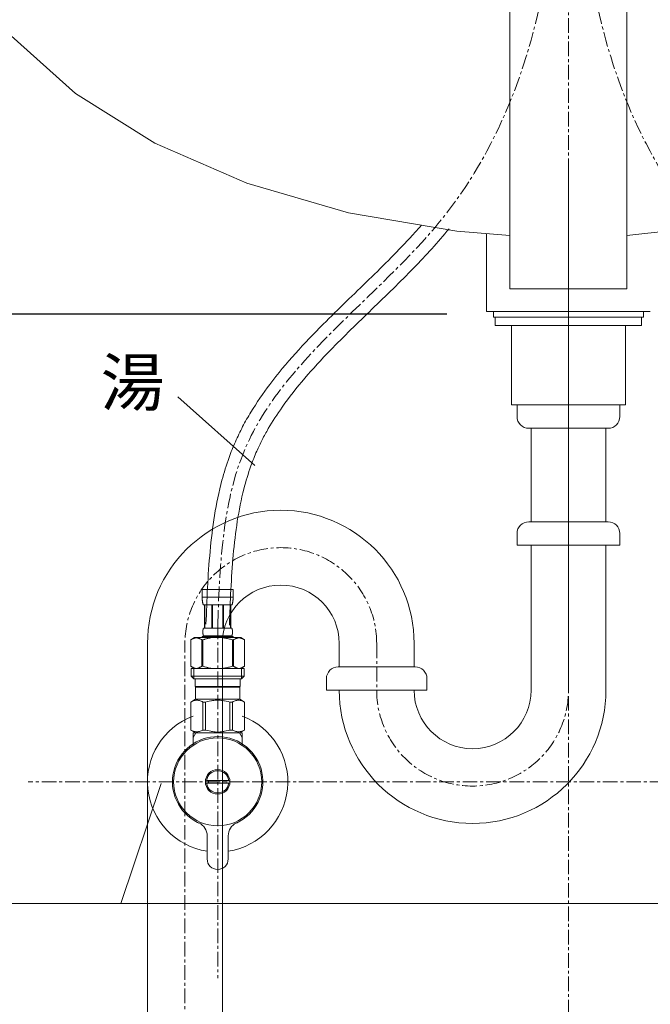
# Model space of a CAD drawing. Units: millimetres. Extents: x 259 to 4459, y -1446 to 3335.
# Drawn here: x 1429 to 1699, y 980 to 1401 of the extents above; entities that cross this region are included whole.
import ezdxf
from ezdxf.enums import TextEntityAlignment as Align

# ---------------------------------------------------------------- set-up
doc = ezdxf.new("R2010")
doc.units = ezdxf.units.MM
doc.linetypes.add('CENTER1', pattern=[10, 6.25, -1.25, 1.25, -1.25])
doc.layers.get('0').update_dxf_attribs({"lineweight": 5})
for name, color, linetype, lineweight in [('中心線', 1, 'CENTER1', 0), ('寸法', 3, 'Continuous', 5), ('文字', 4, 'Continuous', 15), ('止水栓', 252, 'Continuous', 15), ('洗面', 150, 'Continuous', 15), ('配管', 31, 'Continuous', 15)]:
    doc.layers.add(name, color=color, linetype=linetype, lineweight=lineweight)
doc.styles.add('japanese', font='romans.shx', dxfattribs={"bigfont": 'bigfont.shx'})
doc.dimstyles.new('KIHON', dxfattribs={"dimscale": 10, "dimtxt": 2.5, "dimasz": 2.5, "dimexe": 0, "dimexo": 2, "dimgap": 1, "dimtad": 1, "dimdec": 0, "dimdsep": 46, "dimtxsty": 'japanese', "dimblk": 'OPEN30', "dimcen": 2.5, "dimadec": 0, "dimazin": 0, "dimtfac": 1, "dimtdec": 0, "dimtmove": 0, "dimatfit": 0, "dimfxl": 1, "dimarcsym": 0})

# ---------------------------------------------------------------- blocks, each defined once
blk = doc.blocks.new('_Open30')
at = {"color": 0, "linetype": 'ByBlock', "lineweight": -2}
for p, q in [((-1, 0.268), (0, 0)), ((0, 0), (-1, -0.268)), ((0, 0), (-1, 0))]:
    blk.add_line(p, q, dxfattribs=at)
blk = doc.blocks.new('*D69')
at = {"layer": 'Defpoints', "color": 0, "transparency": 16777216}
for p in [(1232.67, 1490.59), (1127.9, 1275.34), (1631.62, 1275.34)]:
    blk.add_point(p, dxfattribs=at)
at = {"layer": '寸法', "color": 0, "lineweight": -2, "transparency": 16777216}
for p, q in [((1212.67, 1490.59), (1127.9, 1490.59)), ((1127.9, 1465.59), (1127.9, 1300.34)), ((1611.62, 1275.34), (1127.9, 1275.34))]:
    blk.add_line(p, q, dxfattribs=at)
at = {"layer": '寸法', "color": 0, "lineweight": -2, "transparency": 16777216, "xscale": 25, "yscale": 25, "zscale": 25}
for p, rotation in [((1127.9, 1490.59), 90), ((1127.9, 1275.34), 270)]:
    blk.add_blockref('_Open30', p, dxfattribs=dict(at, rotation=rotation))
at = {"layer": '寸法', "color": 0, "transparency": 16777216, "insert": (1105.4, 1382.97), "char_height": 25, "attachment_point": 5, "rotation": 90, "style": 'japanese'}
blk.add_mtext('215', dxfattribs=at)

msp = doc.modelspace()

# ---------------------------------------------------------------- linework, layer by layer
at = {"layer": '中心線'}
for p, q in [((1663.67, 1712.02), (1663.67, 610.59)), ((1663.67, 1114.51), (1663.67, 1339.88)), ((1513.67, 1142.59), (1513.67, 991.32)), ((1499.67, 610.59), (1499.67, 1134.51)), ((1581.67, 1134.51), (1581.67, 1114.51)), ((1894.69, 1075.32), (1432.64, 1075.32))]:
    msp.add_line(p, q, dxfattribs=at)
for centre, start, end in [((1540.67, 1134.51), 0, 180), ((1622.67, 1114.51), 180, 0)]:
    msp.add_arc(centre, 41, start, end, dxfattribs=at)
for points in [[(1513.67, 1142.59), (1526.39, 1220.08), (1564.86, 1270.09), (1613.29, 1320.88), (1655.05, 1428.57), (1658.67, 1474.62)], [(1813.67, 1142.59), (1800.94, 1220.08), (1762.48, 1270.09), (1714.05, 1320.88), (1672.29, 1428.57), (1668.67, 1474.62)]]:
    msp.add_spline(points, degree=3, dxfattribs=at)
at = {"layer": '文字'}
for p, q in [((1496.59, 1240.02), (1529.52, 1210.62)), ((1489.47, 1074.58), (1472.19, 1023.3)), ((1790.4, 1023.3), (1371.06, 1023.3))]:
    msp.add_line(p, q, dxfattribs=at)
at = {"layer": '止水栓'}
for p, q in [((1520.27, 1157.59), (1507.07, 1157.59)), ((1520.27, 1157.59), (1507.07, 1157.59)), ((1507.07, 1154.17), (1507.07, 1157.59)), ((1507.07, 1154.29), (1520.27, 1154.29)), ((1507.67, 1157.59), (1519.67, 1157.59)), ((1520.27, 1157.59), (1520.27, 1154.17)), ((1507.07, 1154.06), (1507.07, 1154.17)), ((1507.07, 1153.94), (1507.07, 1154.06)), ((1507.07, 1153.83), (1507.07, 1153.94)), ((1507.08, 1153.72), (1507.07, 1153.83)), ((1507.08, 1153.6), (1507.08, 1153.72)), ((1507.08, 1153.49), (1507.08, 1153.6)), ((1507.09, 1153.38), (1507.08, 1153.49)), ((1507.1, 1153.26), (1507.09, 1153.38)), ((1507.1, 1153.15), (1507.1, 1153.26)), ((1507.11, 1153.04), (1507.1, 1153.15)), ((1507.12, 1152.93), (1507.11, 1153.04)), ((1507.13, 1152.81), (1507.12, 1152.93)), ((1507.15, 1152.7), (1507.13, 1152.81)), ((1507.16, 1152.59), (1507.15, 1152.7)), ((1507.18, 1152.48), (1507.16, 1152.59)), ((1507.19, 1152.37), (1507.18, 1152.48)), ((1507.21, 1152.26), (1507.19, 1152.37)), ((1507.23, 1152.15), (1507.21, 1152.26)), ((1507.25, 1152.04), (1507.23, 1152.15)), ((1507.27, 1151.93), (1507.25, 1152.04)), ((1507.3, 1151.82), (1507.27, 1151.93)), ((1507.33, 1151.72), (1507.3, 1151.82)), ((1507.36, 1151.61), (1507.33, 1151.72)), ((1507.39, 1151.5), (1507.36, 1151.61)), ((1507.43, 1151.4), (1507.39, 1151.5)), ((1507.47, 1151.29), (1507.43, 1151.4)), ((1507.51, 1151.19), (1507.47, 1151.29)), ((1507.56, 1151.09), (1507.51, 1151.19)), ((1507.62, 1150.99), (1507.56, 1151.09)), ((1507.62, 1150.99), (1519.72, 1150.99)), ((1508.03, 1150.99), (1508.03, 1141.09)), ((1508.13, 1150.99), (1508.13, 1141.09)), ((1508.14, 1141.09), (1508.14, 1150.99)), ((1511.24, 1150.99), (1511.24, 1141.09)), ((1511.47, 1150.99), (1511.47, 1141.09)), ((1515.87, 1150.99), (1515.87, 1141.09)), ((1516.1, 1150.99), (1516.1, 1141.09)), ((1519.19, 1150.99), (1519.19, 1141.09)), ((1519.21, 1150.99), (1519.21, 1141.09)), ((1519.3, 1150.99), (1519.3, 1141.09)), ((1519.72, 1150.99), (1519.77, 1151.09)), ((1519.77, 1151.09), (1519.82, 1151.19)), ((1519.82, 1151.19), (1519.86, 1151.29)), ((1519.86, 1151.29), (1519.9, 1151.4)), ((1519.9, 1151.4), (1519.94, 1151.5)), ((1519.94, 1151.5), (1519.98, 1151.61)), ((1519.98, 1151.61), (1520.01, 1151.72)), ((1520.01, 1151.72), (1520.03, 1151.82)), ((1520.03, 1151.82), (1520.06, 1151.93)), ((1520.06, 1151.93), (1520.08, 1152.04)), ((1520.08, 1152.04), (1520.1, 1152.15)), ((1520.1, 1152.15), (1520.12, 1152.26)), ((1520.12, 1152.26), (1520.14, 1152.37)), ((1520.14, 1152.37), (1520.16, 1152.48)), ((1520.16, 1152.48), (1520.17, 1152.59)), ((1520.17, 1152.59), (1520.19, 1152.7)), ((1520.19, 1152.7), (1520.2, 1152.81)), ((1520.2, 1152.81), (1520.21, 1152.93)), ((1520.21, 1152.93), (1520.22, 1153.04)), ((1520.22, 1153.04), (1520.23, 1153.15)), ((1520.23, 1153.15), (1520.24, 1153.26)), ((1520.24, 1153.38), (1520.25, 1153.49)), ((1520.24, 1153.26), (1520.24, 1153.38)), ((1520.25, 1153.6), (1520.26, 1153.72)), ((1520.25, 1153.49), (1520.25, 1153.6)), ((1520.26, 1153.94), (1520.27, 1154.06)), ((1520.26, 1153.83), (1520.26, 1153.94)), ((1520.26, 1153.72), (1520.26, 1153.83)), ((1520.27, 1154.06), (1520.27, 1154.17)), ((1507.07, 1137.57), (1507.07, 1137.02)), ((1507.07, 1137.57), (1520.27, 1137.57)), ((1507.07, 1137.57), (1507.07, 1137.02)), ((1507.33, 1139.64), (1507.34, 1139.69)), ((1507.33, 1139.59), (1507.33, 1139.64)), ((1507.33, 1139.54), (1507.33, 1139.59)), ((1507.33, 1139.49), (1507.33, 1139.54)), ((1507.33, 1139.44), (1507.33, 1139.49)), ((1507.33, 1139.39), (1507.33, 1139.44)), ((1507.33, 1139.34), (1507.33, 1139.39)), ((1507.33, 1139.29), (1507.33, 1139.34)), ((1507.33, 1139.24), (1507.33, 1139.29)), ((1507.34, 1139.19), (1507.33, 1139.24)), ((1507.34, 1139.84), (1507.35, 1139.89)), ((1507.34, 1139.79), (1507.34, 1139.84)), ((1507.34, 1139.74), (1507.34, 1139.79)), ((1507.34, 1139.69), (1507.34, 1139.74)), ((1507.34, 1139.14), (1507.34, 1139.19)), ((1507.34, 1139.09), (1507.34, 1139.14)), ((1507.34, 1139.04), (1507.34, 1139.09)), ((1507.35, 1138.99), (1507.34, 1139.04)), ((1507.35, 1139.99), (1507.36, 1140.04)), ((1507.35, 1139.94), (1507.35, 1139.99)), ((1507.35, 1139.89), (1507.35, 1139.94)), ((1507.35, 1138.94), (1507.35, 1138.99)), ((1507.35, 1138.89), (1507.35, 1138.94)), ((1507.36, 1138.84), (1507.35, 1138.89)), ((1507.36, 1140.09), (1507.37, 1140.14)), ((1507.36, 1140.04), (1507.36, 1140.09)), ((1507.36, 1138.79), (1507.36, 1138.84)), ((1507.37, 1138.74), (1507.36, 1138.79)), ((1507.37, 1140.14), (1507.38, 1140.19)), ((1507.38, 1138.69), (1507.37, 1138.74)), ((1507.38, 1140.24), (1507.39, 1140.29)), ((1507.38, 1140.19), (1507.38, 1140.24)), ((1507.38, 1138.64), (1507.38, 1138.69)), ((1507.39, 1138.59), (1507.38, 1138.64)), ((1507.39, 1140.29), (1507.4, 1140.34)), ((1507.4, 1138.54), (1507.39, 1138.59)), ((1507.4, 1140.39), (1507.41, 1140.44)), ((1507.4, 1140.34), (1507.4, 1140.39)), ((1507.4, 1138.49), (1507.4, 1138.54)), ((1507.41, 1138.44), (1507.4, 1138.49)), ((1507.41, 1140.44), (1507.42, 1140.49)), ((1507.42, 1138.39), (1507.41, 1138.44)), ((1507.42, 1140.49), (1507.43, 1140.54)), ((1507.43, 1138.34), (1507.42, 1138.39)), ((1507.43, 1140.54), (1507.44, 1140.59)), ((1507.44, 1138.29), (1507.43, 1138.34)), ((1507.44, 1140.59), (1507.45, 1140.64)), ((1507.45, 1138.24), (1507.44, 1138.29)), ((1507.45, 1140.64), (1507.47, 1140.69)), ((1507.47, 1138.19), (1507.45, 1138.24)), ((1507.47, 1140.69), (1507.48, 1140.74)), ((1507.48, 1138.14), (1507.47, 1138.19)), ((1507.48, 1140.74), (1507.49, 1140.79)), ((1507.49, 1138.09), (1507.48, 1138.14)), ((1507.49, 1140.79), (1507.51, 1140.84)), ((1507.51, 1138.04), (1507.49, 1138.09)), ((1507.51, 1140.84), (1507.53, 1140.89)), ((1507.53, 1137.99), (1507.51, 1138.04)), ((1507.53, 1140.89), (1507.55, 1140.94)), ((1507.55, 1137.94), (1507.53, 1137.99)), ((1507.55, 1140.94), (1507.57, 1140.99)), ((1507.57, 1137.89), (1507.55, 1137.94)), ((1507.57, 1140.99), (1507.59, 1141.04)), ((1507.59, 1137.84), (1507.57, 1137.89)), ((1507.59, 1141.04), (1507.62, 1141.09)), ((1507.62, 1137.79), (1507.59, 1137.84)), ((1519.72, 1141.09), (1507.62, 1141.09)), ((1507.62, 1137.79), (1507.62, 1137.57)), ((1507.62, 1137.79), (1519.72, 1137.79)), ((1519.74, 1141.04), (1519.72, 1141.09)), ((1519.72, 1137.79), (1519.74, 1137.84)), ((1519.72, 1137.79), (1519.72, 1137.57)), ((1519.77, 1140.99), (1519.74, 1141.04)), ((1519.74, 1137.84), (1519.77, 1137.89)), ((1519.79, 1140.94), (1519.77, 1140.99)), ((1519.77, 1137.89), (1519.79, 1137.94)), ((1519.81, 1140.89), (1519.79, 1140.94)), ((1519.79, 1137.94), (1519.81, 1137.99)), ((1519.82, 1140.84), (1519.81, 1140.89)), ((1519.81, 1137.99), (1519.82, 1138.04)), ((1519.84, 1140.79), (1519.82, 1140.84)), ((1519.82, 1138.04), (1519.84, 1138.09)), ((1519.85, 1140.74), (1519.84, 1140.79)), ((1519.84, 1138.09), (1519.85, 1138.14)), ((1519.87, 1140.69), (1519.85, 1140.74)), ((1519.85, 1138.14), (1519.87, 1138.19)), ((1519.88, 1140.64), (1519.87, 1140.69)), ((1519.87, 1138.19), (1519.88, 1138.24)), ((1519.89, 1140.59), (1519.88, 1140.64)), ((1519.88, 1138.24), (1519.89, 1138.29)), ((1519.9, 1140.54), (1519.89, 1140.59)), ((1519.89, 1138.29), (1519.9, 1138.34)), ((1519.91, 1140.49), (1519.9, 1140.54)), ((1519.9, 1138.34), (1519.91, 1138.39)), ((1519.92, 1140.44), (1519.91, 1140.49)), ((1519.91, 1138.39), (1519.92, 1138.44)), ((1519.93, 1140.39), (1519.92, 1140.44)), ((1519.92, 1138.44), (1519.93, 1138.49)), ((1519.94, 1140.34), (1519.93, 1140.39)), ((1519.93, 1138.49), (1519.94, 1138.54)), ((1519.95, 1140.29), (1519.94, 1140.34)), ((1519.94, 1138.54), (1519.95, 1138.59)), ((1519.95, 1140.24), (1519.95, 1140.29)), ((1519.96, 1140.19), (1519.95, 1140.24)), ((1519.95, 1138.64), (1519.96, 1138.69)), ((1519.95, 1138.59), (1519.95, 1138.64)), ((1519.96, 1140.14), (1519.96, 1140.19)), ((1519.97, 1140.09), (1519.96, 1140.14)), ((1519.96, 1138.74), (1519.97, 1138.79)), ((1519.96, 1138.69), (1519.96, 1138.74)), ((1519.97, 1140.04), (1519.97, 1140.09)), ((1519.98, 1139.99), (1519.97, 1140.04)), ((1519.97, 1138.84), (1519.98, 1138.89)), ((1519.97, 1138.79), (1519.97, 1138.84)), ((1519.98, 1139.94), (1519.98, 1139.99)), ((1519.99, 1139.89), (1519.98, 1139.94)), ((1519.98, 1138.94), (1519.99, 1138.99)), ((1519.98, 1138.89), (1519.98, 1138.94)), ((1519.99, 1139.84), (1519.99, 1139.89)), ((1519.99, 1139.79), (1519.99, 1139.84)), ((1520, 1139.74), (1519.99, 1139.79)), ((1519.99, 1139.09), (1520, 1139.14)), ((1519.99, 1139.04), (1519.99, 1139.09)), ((1519.99, 1138.99), (1519.99, 1139.04)), ((1520, 1139.69), (1520, 1139.74)), ((1520, 1139.64), (1520, 1139.69)), ((1520, 1139.59), (1520, 1139.64)), ((1520, 1139.54), (1520, 1139.59)), ((1520, 1139.49), (1520, 1139.54)), ((1520, 1139.44), (1520, 1139.49)), ((1520, 1139.39), (1520, 1139.44)), ((1520, 1139.34), (1520, 1139.39)), ((1520, 1139.29), (1520, 1139.34)), ((1520, 1139.24), (1520, 1139.29)), ((1520, 1139.19), (1520, 1139.24)), ((1520, 1139.14), (1520, 1139.19)), ((1520.27, 1137.57), (1520.27, 1137.02)), ((1503.82, 1137.02), (1502.17, 1136.07)), ((1502.17, 1136.07), (1502.39, 1136.19)), ((1502.17, 1136.07), (1502.17, 1124.77)), ((1502.17, 1136.07), (1502.17, 1136.07)), ((1502.39, 1136.19), (1502.6, 1136.3)), ((1502.6, 1136.3), (1502.82, 1136.41)), ((1502.82, 1136.41), (1503.03, 1136.51)), ((1503.03, 1136.51), (1503.24, 1136.6)), ((1503.24, 1136.6), (1503.46, 1136.69)), ((1503.46, 1136.69), (1503.67, 1136.77)), ((1503.67, 1136.77), (1503.88, 1136.84)), ((1523.52, 1137.02), (1503.82, 1137.02)), ((1503.88, 1136.84), (1504.09, 1136.91)), ((1504.09, 1136.91), (1504.29, 1136.97)), ((1504.29, 1136.97), (1504.5, 1137.02)), ((1504.6, 1137.02), (1504.81, 1136.97)), ((1504.81, 1136.97), (1505.02, 1136.91)), ((1505.02, 1136.91), (1505.23, 1136.84)), ((1505.23, 1136.84), (1505.44, 1136.77)), ((1505.44, 1136.77), (1505.65, 1136.69)), ((1505.65, 1136.69), (1505.44, 1136.77)), ((1505.65, 1136.69), (1505.86, 1136.6)), ((1505.86, 1136.6), (1505.65, 1136.69)), ((1505.86, 1136.6), (1506.08, 1136.51)), ((1506.08, 1136.51), (1505.86, 1136.6)), ((1506.08, 1136.51), (1506.29, 1136.41)), ((1506.29, 1136.41), (1506.08, 1136.51)), ((1506.29, 1136.41), (1506.5, 1136.3)), ((1506.5, 1136.3), (1506.29, 1136.41)), ((1506.5, 1136.3), (1506.72, 1136.19)), ((1506.72, 1136.19), (1506.5, 1136.3)), ((1506.72, 1136.19), (1506.94, 1136.07)), ((1506.94, 1136.07), (1506.72, 1136.19)), ((1506.94, 1136.07), (1506.94, 1124.77)), ((1506.94, 1136.07), (1507.3, 1136.07)), ((1506.94, 1136.07), (1507.3, 1136.07)), ((1507.74, 1136.19), (1507.3, 1136.07)), ((1507.3, 1136.07), (1507.3, 1124.77)), ((1515.36, 1137.02), (1515.78, 1136.97)), ((1515.78, 1136.97), (1516.2, 1136.91)), ((1516.2, 1136.91), (1516.62, 1136.84)), ((1517.04, 1136.77), (1516.62, 1136.84)), ((1516.62, 1136.84), (1517.04, 1136.77)), ((1517.46, 1136.69), (1517.04, 1136.77)), ((1517.04, 1136.77), (1517.46, 1136.69)), ((1517.88, 1136.6), (1517.46, 1136.69)), ((1517.46, 1136.69), (1517.88, 1136.6)), ((1518.31, 1136.51), (1517.88, 1136.6)), ((1517.88, 1136.6), (1518.31, 1136.51)), ((1518.73, 1136.41), (1518.31, 1136.51)), ((1518.31, 1136.51), (1518.73, 1136.41)), ((1519.16, 1136.3), (1518.73, 1136.41)), ((1518.73, 1136.41), (1519.16, 1136.3)), ((1519.6, 1136.19), (1519.16, 1136.3)), ((1519.16, 1136.3), (1519.6, 1136.19)), ((1520.04, 1136.07), (1519.6, 1136.19)), ((1519.6, 1136.19), (1520.04, 1136.07)), ((1520.04, 1136.07), (1520.04, 1124.77)), ((1520.39, 1136.07), (1520.04, 1136.07)), ((1520.39, 1136.07), (1520.04, 1136.07)), ((1520.61, 1136.19), (1520.39, 1136.07)), ((1520.39, 1136.07), (1520.61, 1136.19)), ((1520.39, 1136.07), (1520.39, 1124.77)), ((1520.83, 1136.3), (1520.61, 1136.19)), ((1520.61, 1136.19), (1520.83, 1136.3)), ((1521.04, 1136.41), (1520.83, 1136.3)), ((1520.83, 1136.3), (1521.04, 1136.41)), ((1521.26, 1136.51), (1521.04, 1136.41)), ((1521.04, 1136.41), (1521.26, 1136.51)), ((1521.47, 1136.6), (1521.26, 1136.51)), ((1521.26, 1136.51), (1521.47, 1136.6)), ((1521.68, 1136.69), (1521.47, 1136.6)), ((1521.89, 1136.77), (1521.68, 1136.69)), ((1522.1, 1136.84), (1521.89, 1136.77)), ((1522.31, 1136.91), (1522.1, 1136.84)), ((1522.52, 1136.97), (1522.31, 1136.91)), ((1522.73, 1137.02), (1522.52, 1136.97)), ((1523.04, 1136.97), (1522.83, 1137.02)), ((1523.25, 1136.91), (1523.04, 1136.97)), ((1523.46, 1136.84), (1523.25, 1136.91)), ((1523.67, 1136.77), (1523.46, 1136.84)), ((1523.52, 1137.02), (1525.17, 1136.07)), ((1523.88, 1136.69), (1523.67, 1136.77)), ((1524.09, 1136.6), (1523.88, 1136.69)), ((1524.3, 1136.51), (1524.09, 1136.6)), ((1524.52, 1136.41), (1524.3, 1136.51)), ((1524.73, 1136.3), (1524.52, 1136.41)), ((1524.95, 1136.19), (1524.73, 1136.3)), ((1525.17, 1136.07), (1524.95, 1136.19)), ((1525.17, 1136.07), (1525.17, 1124.77)), ((1525.17, 1136.07), (1525.17, 1124.77)), ((1525.17, 1136.07), (1525.17, 1136.07)), ((1502.17, 1124.77), (1503.82, 1123.82)), ((1502.39, 1124.65), (1502.17, 1124.77)), ((1502.17, 1124.77), (1502.17, 1124.77)), ((1506.94, 1124.77), (1506.72, 1124.65)), ((1506.94, 1124.77), (1507.3, 1124.77)), ((1507.74, 1124.65), (1507.3, 1124.77)), ((1519.6, 1124.65), (1520.04, 1124.77)), ((1520.39, 1124.77), (1520.04, 1124.77)), ((1520.39, 1124.77), (1520.61, 1124.65)), ((1525.17, 1124.77), (1523.52, 1123.82)), ((1524.95, 1124.65), (1525.17, 1124.77)), ((1525.17, 1124.77), (1525.17, 1124.77)), ((1502.6, 1124.54), (1502.39, 1124.65)), ((1502.39, 1123.82), (1502.39, 1120.52)), ((1524.94, 1123.82), (1502.39, 1123.82)), ((1502.82, 1124.43), (1502.6, 1124.54)), ((1503.03, 1124.33), (1502.82, 1124.43)), ((1503.24, 1124.24), (1503.03, 1124.33)), ((1503.46, 1124.15), (1503.24, 1124.24)), ((1503.44, 1123.82), (1503.44, 1119.42)), ((1503.67, 1124.07), (1503.46, 1124.15)), ((1503.88, 1124), (1503.67, 1124.07)), ((1504.09, 1123.93), (1503.88, 1124)), ((1504.29, 1123.87), (1504.09, 1123.93)), ((1504.5, 1123.82), (1504.29, 1123.87)), ((1504.81, 1123.87), (1504.6, 1123.82)), ((1505.02, 1123.93), (1504.81, 1123.87)), ((1505.23, 1124), (1505.02, 1123.93)), ((1505.44, 1124.07), (1505.23, 1124)), ((1505.65, 1124.15), (1505.44, 1124.07)), ((1505.86, 1124.24), (1505.65, 1124.15)), ((1506.08, 1124.33), (1505.86, 1124.24)), ((1506.29, 1124.43), (1506.08, 1124.33)), ((1506.5, 1124.54), (1506.29, 1124.43)), ((1506.72, 1124.65), (1506.5, 1124.54)), ((1515.36, 1123.82), (1515.78, 1123.87)), ((1515.78, 1123.87), (1516.2, 1123.93)), ((1516.2, 1123.93), (1516.62, 1124)), ((1516.62, 1124), (1517.04, 1124.07)), ((1517.04, 1124.07), (1517.46, 1124.15)), ((1517.46, 1124.15), (1517.88, 1124.24)), ((1517.88, 1124.24), (1518.31, 1124.33)), ((1518.31, 1124.33), (1518.73, 1124.43)), ((1518.73, 1124.43), (1519.16, 1124.54)), ((1519.16, 1124.54), (1519.6, 1124.65)), ((1520.61, 1124.65), (1520.83, 1124.54)), ((1520.83, 1124.54), (1521.04, 1124.43)), ((1521.04, 1124.43), (1521.26, 1124.33)), ((1521.26, 1124.33), (1521.47, 1124.24)), ((1521.47, 1124.24), (1521.68, 1124.15)), ((1521.68, 1124.15), (1521.89, 1124.07)), ((1521.89, 1124.07), (1522.1, 1124)), ((1522.1, 1124), (1522.31, 1123.93)), ((1522.31, 1123.93), (1522.52, 1123.87)), ((1522.52, 1123.87), (1522.73, 1123.82)), ((1522.83, 1123.82), (1523.04, 1123.87)), ((1523.04, 1123.87), (1523.25, 1123.93)), ((1523.25, 1123.93), (1523.46, 1124)), ((1523.46, 1124), (1523.67, 1124.07)), ((1523.67, 1124.07), (1523.88, 1124.15)), ((1523.88, 1124.15), (1524.09, 1124.24)), ((1523.9, 1123.82), (1523.9, 1119.42)), ((1524.09, 1124.24), (1524.3, 1124.33)), ((1524.3, 1124.33), (1524.52, 1124.43)), ((1524.52, 1124.43), (1524.73, 1124.54)), ((1524.73, 1124.54), (1524.95, 1124.65)), ((1524.94, 1123.82), (1524.94, 1120.52)), ((1502.39, 1120.52), (1503.49, 1119.42)), ((1502.39, 1120.52), (1524.94, 1120.52)), ((1503.44, 1119.42), (1523.9, 1119.42)), ((1504.04, 1119.42), (1504.04, 1116.12)), ((1523.29, 1119.42), (1523.29, 1116.12)), ((1524.94, 1120.52), (1523.84, 1119.42)), ((1523.29, 1116.12), (1504.04, 1116.12)), ((1504.51, 1116.12), (1504.18, 1115.79)), ((1523.16, 1115.79), (1504.18, 1115.79)), ((1504.18, 1115.79), (1504.18, 1110.62)), ((1522.83, 1116.12), (1523.16, 1115.79)), ((1523.16, 1115.79), (1523.16, 1110.62)), ((1502.14, 1109.44), (1504.18, 1110.62)), ((1502.17, 1109.44), (1502.55, 1109.63)), ((1502.17, 1109.44), (1502.55, 1109.63)), ((1502.17, 1109.44), (1502.17, 1097.49)), ((1502.55, 1109.63), (1502.93, 1109.8)), ((1502.55, 1109.63), (1502.93, 1109.8)), ((1502.93, 1109.8), (1503.3, 1109.94)), ((1502.93, 1109.8), (1503.3, 1109.94)), ((1503.3, 1109.94), (1503.67, 1110.06)), ((1503.3, 1109.94), (1503.67, 1110.06)), ((1503.67, 1110.06), (1504.04, 1110.15)), ((1504.04, 1110.15), (1504.4, 1110.22)), ((1504.18, 1110.62), (1523.16, 1110.62)), ((1505.12, 1110.22), (1505.49, 1110.15)), ((1505.49, 1110.15), (1505.86, 1110.06)), ((1505.86, 1110.06), (1506.23, 1109.94)), ((1506.23, 1109.94), (1506.6, 1109.8)), ((1506.6, 1109.8), (1506.98, 1109.63)), ((1506.98, 1109.63), (1507.36, 1109.44)), ((1507.36, 1109.44), (1507.36, 1097.49)), ((1508.47, 1109.44), (1507.36, 1109.44)), ((1508.47, 1109.44), (1509.24, 1109.63)), ((1508.47, 1109.44), (1508.47, 1097.49)), ((1509.24, 1109.63), (1509.99, 1109.8)), ((1509.99, 1109.8), (1510.74, 1109.94)), ((1513.3, 1110.3), (1512.57, 1110.27)), ((1512.57, 1110.27), (1513.3, 1110.3)), ((1514.03, 1110.3), (1513.3, 1110.3)), ((1513.3, 1110.3), (1514.03, 1110.3)), ((1514.77, 1110.27), (1514.03, 1110.3)), ((1517.34, 1109.8), (1516.6, 1109.94)), ((1518.09, 1109.63), (1517.34, 1109.8)), ((1518.86, 1109.44), (1518.09, 1109.63)), ((1518.86, 1109.44), (1518.86, 1097.49)), ((1518.86, 1109.44), (1519.97, 1109.44)), ((1520.36, 1109.63), (1519.97, 1109.44)), ((1519.97, 1109.44), (1519.97, 1097.49)), ((1520.73, 1109.8), (1520.36, 1109.63)), ((1521.1, 1109.94), (1520.73, 1109.8)), ((1521.47, 1110.06), (1521.1, 1109.94)), ((1521.84, 1110.15), (1521.47, 1110.06)), ((1522.21, 1110.22), (1521.84, 1110.15)), ((1523.3, 1110.15), (1522.93, 1110.22)), ((1525.19, 1109.44), (1523.16, 1110.62)), ((1523.67, 1110.06), (1523.3, 1110.15)), ((1524.04, 1109.94), (1523.67, 1110.06)), ((1524.04, 1109.94), (1523.67, 1110.06)), ((1524.41, 1109.8), (1524.04, 1109.94)), ((1524.41, 1109.8), (1524.04, 1109.94)), ((1524.78, 1109.63), (1524.41, 1109.8)), ((1524.78, 1109.63), (1524.41, 1109.8)), ((1525.17, 1109.44), (1524.78, 1109.63)), ((1525.17, 1109.44), (1524.78, 1109.63)), ((1525.19, 1109.44), (1525.17, 1109.46)), ((1525.17, 1109.46), (1525.19, 1109.44)), ((1525.17, 1109.44), (1525.17, 1097.49)), ((1525.17, 1109.44), (1525.19, 1109.44)), ((1525.17, 1109.44), (1525.19, 1109.44)), ((1525.19, 1109.44), (1525.19, 1097.49)), ((1504.18, 1096.32), (1502.14, 1097.49)), ((1502.16, 1097.48), (1502.14, 1097.49)), ((1502.17, 1097.49), (1502.14, 1097.49)), ((1504.18, 1096.32), (1502.16, 1097.48)), ((1502.17, 1097.49), (1502.55, 1097.31)), ((1504.2, 1096.32), (1502.19, 1097.48)), ((1502.55, 1097.31), (1502.93, 1097.14)), ((1502.93, 1097.14), (1503.3, 1097)), ((1503.17, 1096.32), (1503.17, 1094.31)), ((1504.33, 1096.32), (1503.17, 1096.32)), ((1504.33, 1096.32), (1503.17, 1094.31)), ((1503.3, 1097), (1503.67, 1096.88)), ((1503.67, 1096.88), (1504.04, 1096.79)), ((1504.04, 1096.79), (1504.4, 1096.71)), ((1523.16, 1096.32), (1504.18, 1096.32)), ((1504.33, 1096.32), (1523, 1096.32)), ((1505.12, 1096.71), (1505.49, 1096.79)), ((1505.49, 1096.79), (1505.86, 1096.88)), ((1505.86, 1096.88), (1506.23, 1097)), ((1506.23, 1097), (1506.6, 1097.14)), ((1506.6, 1097.14), (1506.98, 1097.31)), ((1506.67, 1096.32), (1520.67, 1096.32)), ((1506.98, 1097.31), (1507.36, 1097.49)), ((1508.47, 1097.49), (1507.36, 1097.49)), ((1508.47, 1097.49), (1509.24, 1097.31)), ((1509.24, 1097.31), (1509.99, 1097.14)), ((1509.99, 1097.14), (1510.74, 1097)), ((1513.3, 1096.64), (1512.57, 1096.66)), ((1512.57, 1096.66), (1513.3, 1096.64)), ((1514.03, 1096.64), (1513.3, 1096.64)), ((1514.77, 1096.66), (1514.03, 1096.64)), ((1517.34, 1097.14), (1516.6, 1097)), ((1518.09, 1097.31), (1517.34, 1097.14)), ((1518.86, 1097.49), (1518.09, 1097.31)), ((1518.86, 1097.49), (1519.97, 1097.49)), ((1520.36, 1097.31), (1519.97, 1097.49)), ((1520.73, 1097.14), (1520.36, 1097.31)), ((1521.1, 1097), (1520.73, 1097.14)), ((1521.47, 1096.88), (1521.1, 1097)), ((1521.84, 1096.79), (1521.47, 1096.88)), ((1522.21, 1096.71), (1521.84, 1096.79)), ((1523.3, 1096.79), (1522.93, 1096.71)), ((1524.17, 1096.32), (1523, 1096.32)), ((1524.17, 1094.31), (1523, 1096.32)), ((1523.16, 1096.32), (1525.19, 1097.49)), ((1523.16, 1096.32), (1525.17, 1097.48)), ((1523.67, 1096.88), (1523.3, 1096.79)), ((1524.04, 1097), (1523.67, 1096.88)), ((1524.41, 1097.14), (1524.04, 1097)), ((1524.17, 1094.31), (1524.17, 1096.32)), ((1524.78, 1097.31), (1524.41, 1097.14)), ((1525.17, 1097.49), (1524.78, 1097.31)), ((1525.17, 1097.48), (1525.19, 1097.49)), ((1525.17, 1097.49), (1525.19, 1097.49)), ((1503.17, 1094.31), (1503.17, 1091.04)), ((1524.17, 1091.04), (1524.17, 1094.31)), ((1508.95, 1075.92), (1509.76, 1075.92)), ((1509.76, 1074.72), (1508.95, 1074.72)), ((1509.76, 1075.92), (1517.57, 1075.92)), ((1517.57, 1074.72), (1509.76, 1074.72)), ((1517.57, 1075.92), (1518.38, 1075.92)), ((1518.38, 1074.72), (1517.57, 1074.72)), ((1509.17, 1042.32), (1509.17, 1052.25)), ((1518.17, 1052.25), (1518.17, 1042.32))]:
    msp.add_line(p, q, dxfattribs=at)
for radius in [18.82, 5.25]:
    msp.add_circle((1513.67, 1075.32), radius, dxfattribs=at)
for centre, radius, start, end in [((1513.67, 1075.32), 30, 110.4873, 261.3731), ((1513.67, 1075.32), 30, 278.6269, 69.5127), ((1513.67, 1075.32), 19.35, 294.469, 243.6777), ((1513.67, 1075.32), 19.35, 153.6777, 155.531), ((1513.67, 1075.32), 4.75, 7.2567, 172.7433), ((1513.67, 1075.32), 4.75, 187.2567, 352.7433), ((1513.67, 1075.32), 3.95, 171.263, 188.737), ((1513.67, 1075.32), 3.95, 351.263, 8.737), ((1513.67, 1075.32), 19.35, 243.6777, 245.531), ((1503.17, 1052.25), 6, 360, 65.531), ((1524.17, 1052.25), 6, 114.469, 180), ((1513.67, 1042.32), 4.5, 180, 270), ((1513.67, 1042.32), 4.5, 270, 360)]:
    msp.add_arc(centre, radius, start, end, dxfattribs=at)
for points, knots in [([(1508.67, 1142.78), (1509.07, 1153.14), (1509.47, 1163.59), (1511.38, 1184.25), (1512.88, 1194.46), (1516.39, 1207.61), (1517.39, 1210.85), (1519.37, 1216.33), (1520.27, 1218.6), (1522.21, 1223.02), (1523.25, 1225.17), (1525.46, 1229.39), (1526.64, 1231.46), (1530.35, 1237.58), (1533.07, 1241.53), (1542.85, 1254.5), (1550.75, 1262.99), (1565.3, 1277.65), (1571.9, 1283.94), (1584.78, 1296.47), (1591.05, 1302.7), (1598.21, 1310.53), (1599.45, 1311.92), (1600.67, 1313.32)], [0, 0, 0, 0, 30.010733, 30.010733, 60.021466, 60.021466, 69.982039, 69.982039, 77.119612, 77.119612, 84.075801, 84.075801, 91.03199, 91.03199, 104.944369, 104.944369, 138.122129, 138.122129, 165.02077, 165.02077, 191.919411, 191.919411, 197.67335, 197.67335, 197.67335, 197.67335]), ([(1518.66, 1142.4), (1519.06, 1152.54), (1519.45, 1162.6), (1521.2, 1182.15), (1522.57, 1191.62), (1525.74, 1203.96), (1526.73, 1207.24), (1528.65, 1212.6), (1529.48, 1214.72), (1531.12, 1218.44), (1531.89, 1220.05), (1533.52, 1223.26), (1534.39, 1224.85), (1537.12, 1229.57), (1539.12, 1232.65), (1547.22, 1244.1), (1554.29, 1252.11), (1564.69, 1262.87), (1567.66, 1265.84), (1573.63, 1271.72), (1576.65, 1274.64), (1585.68, 1283.38), (1591.7, 1289.19), (1602.76, 1300.59), (1607.84, 1306.13), (1612.63, 1311.97)], [0, 0, 0, 0, 29.38269, 29.38269, 58.765381, 58.765381, 69.744246, 69.744246, 77.105678, 77.105678, 82.898946, 82.898946, 88.692213, 88.692213, 100.278748, 100.278748, 132.32384, 132.32384, 144.770546, 144.770546, 157.217251, 157.217251, 182.110663, 182.110663, 204.429643, 204.429643, 204.429643, 204.429643])]:
    msp.add_open_spline(points, degree=3, knots=knots, dxfattribs=at)
for points in [[(1507.74, 1136.19), (1508.25, 1136.33), (1508.91, 1136.53), (1509.5, 1136.66), (1510.12, 1136.84), (1510.54, 1136.92), (1510.96, 1137.02)], [(1507.74, 1124.65), (1508.25, 1124.51), (1508.91, 1124.31), (1509.5, 1124.18), (1510.12, 1124), (1510.54, 1123.91), (1510.96, 1123.82)], [(1504.4, 1110.22), (1504.7, 1110.27), (1504.89, 1110.26), (1505.12, 1110.22)], [(1510.74, 1109.94), (1511.43, 1110.09), (1512.57, 1110.27)], [(1516.6, 1109.94), (1515.9, 1110.09), (1514.77, 1110.27)], [(1522.93, 1110.22), (1522.63, 1110.27), (1522.45, 1110.26), (1522.21, 1110.22)], [(1504.4, 1096.71), (1504.7, 1096.67), (1504.89, 1096.68), (1505.12, 1096.71)], [(1510.74, 1097), (1511.43, 1096.85), (1512.57, 1096.66)], [(1516.6, 1097), (1515.9, 1096.85), (1514.77, 1096.66)], [(1522.93, 1096.71), (1522.63, 1096.67), (1522.45, 1096.68), (1522.21, 1096.71)]]:
    msp.add_spline(points, degree=3, dxfattribs=at)
at = {"layer": '洗面'}
for p, q in [((1638.67, 1480.56), (1638.67, 1286.3)), ((1688.67, 1480.56), (1688.67, 1286.3)), ((1425.38, 1394.44), (1452.89, 1369.85)), ((1452.89, 1369.85), (1486.81, 1348.62)), ((1486.81, 1348.62), (1526.09, 1331.4)), ((1526.09, 1331.4), (1569.56, 1318.71)), ((1569.56, 1318.71), (1615.89, 1310.94)), ((1688.67, 1309.04), (1735.87, 1314.36)), ((1615.89, 1310.94), (1638.67, 1309.04)), ((1628.67, 1309.72), (1628.67, 1276.59)), ((1638.67, 1286.3), (1688.67, 1286.3)), ((1628.67, 1276.59), (1698.67, 1276.59))]:
    msp.add_line(p, q, dxfattribs=at)
at = {"layer": '配管'}
for p, q in [((1631.62, 1276.59), (1631.62, 1274.09)), ((1695.71, 1276.59), (1695.71, 1274.09)), ((1631.62, 1274.09), (1695.71, 1274.09)), ((1632.38, 1274.09), (1632.38, 1270.59)), ((1694.95, 1274.09), (1694.95, 1270.59)), ((1632.38, 1270.59), (1694.95, 1270.59)), ((1639.33, 1236.59), (1639.33, 1270.59)), ((1688.01, 1236.59), (1688.01, 1270.59)), ((1639.33, 1236.59), (1688.01, 1236.59)), ((1641.67, 1231.59), (1641.67, 1236.59)), ((1685.67, 1231.59), (1685.67, 1236.59)), ((1680.67, 1226.59), (1646.67, 1226.59)), ((1647.67, 1186.59), (1647.67, 1226.59)), ((1679.67, 1186.59), (1679.67, 1226.59)), ((1646.67, 1186.59), (1680.67, 1186.59)), ((1641.67, 1181.59), (1641.67, 1176.59)), ((1685.67, 1181.59), (1685.67, 1176.59)), ((1685.67, 1176.59), (1641.67, 1176.59)), ((1647.67, 1114.51), (1647.67, 1176.59)), ((1679.67, 1114.51), (1679.67, 1176.59)), ((1483.67, 725.59), (1483.67, 1134.51)), ((1515.67, 725.59), (1515.67, 1134.51)), ((1565.67, 1134.51), (1565.67, 1124.51)), ((1597.67, 1134.51), (1597.67, 1124.51)), ((1565.17, 1124.51), (1598.17, 1124.51)), ((1560.17, 1119.51), (1560.17, 1114.51)), ((1603.17, 1119.51), (1603.17, 1114.51)), ((1603.17, 1114.51), (1560.17, 1114.51))]:
    msp.add_line(p, q, dxfattribs=at)
for centre, radius, start, end in [((1646.67, 1231.59), 5, 180, 270), ((1680.67, 1231.59), 5, 270, 0), ((1540.67, 1134.51), 57, 0, 180), ((1646.67, 1181.59), 5, 90, 180), ((1680.67, 1181.59), 5, 0, 90), ((1540.67, 1134.51), 25, 0, 180), ((1565.17, 1119.51), 5, 90, 180), ((1598.17, 1119.51), 5, 0, 90), ((1622.67, 1114.51), 57, 180, 0), ((1622.67, 1114.51), 25, 180, 0)]:
    msp.add_arc(centre, radius, start, end, dxfattribs=at)

# ---------------------------------------------------------------- texts
at = {"layer": '文字', "style": 'japanese'}
msp.add_text('湯', height=20, rotation=360, dxfattribs=at).set_placement((1477.29, 1243.59), align=Align.MIDDLE)

# ---------------------------------------------------------------- dimensions: what is measured, and where the dimension line sits
at = {"layer": '寸法'}
dim = msp.add_linear_dim(base=(1127.9, 1275.34), p1=(1232.67, 1490.59), p2=(1631.62, 1275.34), angle=90, dimstyle='KIHON', dxfattribs=at)
dim.commit()
dim.dimension.update_dxf_attribs({"geometry": '*D69', "text_midpoint": (1105.4, 1382.97)})

doc.saveas('drawing.dxf')
